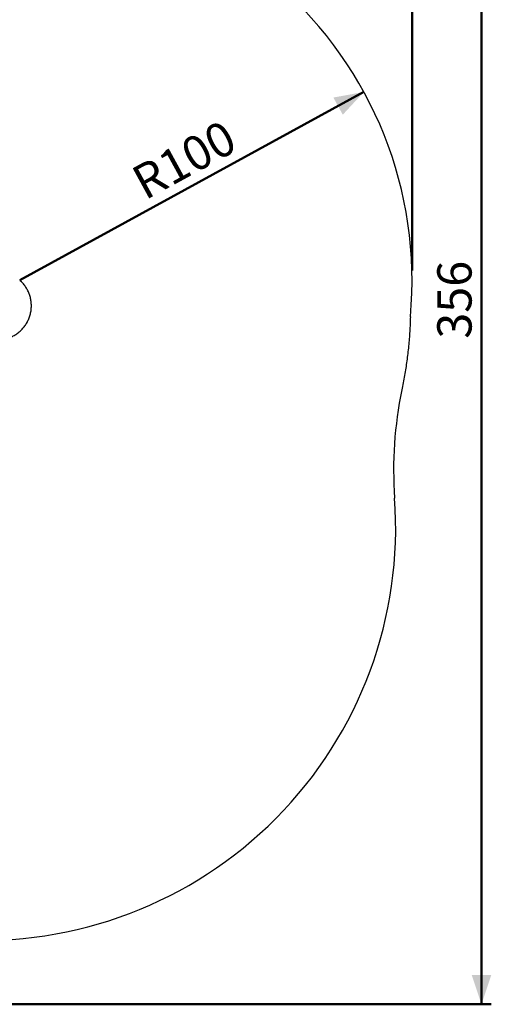
# Model space of a CAD drawing. Units: millimetres. Extents: x 0 to 42, y 0 to 60.9.
# Drawn here: x 16.6 to 21.4, y 13.4 to 23.4 of the extents above; entities that cross this region are included whole.
import ezdxf

# ---------------------------------------------------------------- set-up
doc = ezdxf.new("R2010")
doc.units = ezdxf.units.MM
doc.layers.add('LE_NORM', color=179, linetype='Continuous', lineweight=50)
doc.styles.add('SLDTEXTSTYLE0', font='TXT', dxfattribs={"width": 0.605})
doc.dimstyles.new('SLDDIMSTYLE0', dxfattribs={"dimtxt": 0.35, "dimasz": 0.3, "dimexe": 0, "dimexo": 0.0625, "dimgap": 0.0875, "dimtad": 1, "dimdec": 0, "dimlfac": 25, "dimrnd": 1e-09, "dimzin": 12, "dimdsep": 46, "dimtxsty": 'SLDTEXTSTYLE0', "dimsah": 1, "dimcen": 0.09, "dimadec": 0, "dimazin": 3, "dimtfac": 1, "dimtofl": 0, "dimtmove": 0, "dimatfit": 3, "dimfxl": 0, "dimfrac": 2, "dimtolj": 1, "dimtzin": 12, "dimarcsym": 0})
doc.dimstyles.new('SLDDIMSTYLE4', dxfattribs={"dimtxt": 0.35, "dimasz": 0.3, "dimexe": 0, "dimexo": 0.0625, "dimgap": 0.0875, "dimtad": 1, "dimlfac": 25, "dimrnd": 1e-09, "dimzin": 12, "dimdsep": 46, "dimtxsty": 'SLDTEXTSTYLE0', "dimsah": 1, "dimcen": 0, "dimadec": 0, "dimazin": 3, "dimtfac": 1, "dimtofl": 0, "dimtmove": 0, "dimatfit": 3, "dimfxl": 0, "dimfrac": 2, "dimtolj": 1, "dimtzin": 12, "dimarcsym": 0})

# ---------------------------------------------------------------- blocks, each defined once
blk = doc.blocks.new('_D_8')
at = {"layer": 'LE_NORM'}
blk.add_line((20.07, 22.679), (16.561, 20.758), dxfattribs=at)
blk.add_solid([(20.07, 22.679), (19.759, 22.622), (19.855, 22.447)], dxfattribs=at)
at = {"layer": 'LE_NORM', "insert": (17.671, 21.877), "char_height": 0.35, "attachment_point": 1, "rotation": 28.6907, "style": 'SLDTEXTSTYLE0'}
blk.add_mtext('R100', dxfattribs=at)
blk = doc.blocks.new('_D_11')
at = {"layer": 'LE_NORM'}
for p, q in [((4.167, 20.857), (4.167, 28.191)), ((20.561, 20.857), (20.561, 28.191)), ((4.167, 28.092), (20.561, 28.092))]:
    blk.add_line(p, q, dxfattribs=at)
for points in [[(4.167, 28.092), (4.467, 27.992), (4.467, 28.192)], [(20.561, 28.092), (20.261, 28.192), (20.261, 27.992)]]:
    blk.add_solid(points, dxfattribs=at)
at = {"layer": 'LE_NORM', "insert": (12.035, 28.543), "char_height": 0.35, "attachment_point": 1, "style": 'SLDTEXTSTYLE0'}
blk.add_mtext('410', dxfattribs=at)
blk = doc.blocks.new('_D_12')
at = {"layer": 'LE_NORM'}
for p, q in [((12.463, 27.612), (21.368, 27.612)), ((21.269, 27.612), (21.269, 13.368)), ((12.463, 13.368), (21.368, 13.368))]:
    blk.add_line(p, q, dxfattribs=at)
for points in [[(21.269, 27.612), (21.169, 27.312), (21.369, 27.312)], [(21.269, 13.368), (21.369, 13.668), (21.169, 13.668)]]:
    blk.add_solid(points, dxfattribs=at)
at = {"layer": 'LE_NORM', "insert": (20.818, 20.161), "char_height": 0.35, "attachment_point": 1, "rotation": 90, "style": 'SLDTEXTSTYLE0'}
blk.add_mtext('356', dxfattribs=at)

msp = doc.modelspace()

# ---------------------------------------------------------------- linework, layer by layer
at = {"color": 7, "linetype": 'Continuous', "lineweight": 25}
for centre, radius, start, end in [((16.5612602, 20.7583227), 4, 354.65536869, 48.85913536), ((24.3729264, 18.8224617), 4, 168.23999676, 184.12105603), ((16.182385, 18.2314369), 4.2118378, 266.39681153, 4.1331859)]:
    msp.add_arc(centre, radius, start, end, dxfattribs=at)
for points, knots in [([(16.3334977, 20.1490458), (16.3375823, 20.1490892), (16.3486346, 20.1492065), (16.3666275, 20.1504359), (16.387378, 20.1530521), (16.4079335, 20.1569355), (16.428218, 20.1620486), (16.4481579, 20.1683796), (16.4676808, 20.1759029), (16.4867159, 20.1845924), (16.5051939, 20.1944158), (16.5230476, 20.2053379), (16.5402117, 20.2173189), (16.5566244, 20.2303149), (16.5722255, 20.2442794), (16.5869587, 20.2591608), (16.60077, 20.2749058), (16.6136096, 20.2914565), (16.6254297, 20.3087537), (16.6361891, 20.3267331), (16.6458469, 20.3453307), (16.654369, 20.364478), (16.6617231, 20.3841061), (16.6678847, 20.4041427), (16.6728281, 20.4245159), (16.6765388, 20.4451506), (16.6789999, 20.4659725), (16.6802048, 20.4869054), (16.680148, 20.5078733), (16.6788296, 20.5287998), (16.6762551, 20.5496087), (16.6724334, 20.5702242), (16.6673781, 20.5905713), (16.6611084, 20.6105761), (16.653646, 20.6301653), (16.6450192, 20.6492682), (16.6352585, 20.6678147), (16.6244004, 20.685738), (16.6124824, 20.7029709), (16.5995536, 20.7194567), (16.5856443, 20.7351163), (16.5727932, 20.7480219), (16.5644248, 20.7554962), (16.5612601, 20.7583227)], [0, 0, 0, 0, 0.0145780627, 0.0394454789, 0.0643150191, 0.0891851517, 0.114055208, 0.1389250689, 0.1637958655, 0.1886670291, 0.2135391825, 0.2384118093, 0.2632850201, 0.2881592671, 0.31303421, 0.3379102794, 0.3627872472, 0.3876652526, 0.4125439434, 0.4374240093, 0.462304845, 0.4871866185, 0.5120690689, 0.5369525763, 0.5618365573, 0.5867213255, 0.6116064473, 0.6364920712, 0.6613779715, 0.6862640669, 0.7111501506, 0.736036176, 0.760922004, 0.7858074592, 0.8106925898, 0.8355771023, 0.8604611493, 0.8853443842, 0.9102270641, 0.9351085334, 0.9599891812, 0.9848691374, 1, 1, 1, 1]), ([(20.5438703, 20.385738), (20.5420292, 20.3355023), (20.5383467, 20.2350285), (20.5260124, 20.0846832), (20.5085923, 19.9348697), (20.4860977, 19.7856916), (20.4666239, 19.6870399), (20.4568867, 19.6377124)], [0, 0, 0, 0, 0.19998221296, 0.39997371317, 0.59997025778, 0.79997823778, 1, 1, 1, 1])]:
    msp.add_open_spline(points, degree=3, knots=knots, dxfattribs=at)

# ---------------------------------------------------------------- dimensions: what is measured, and where the dimension line sits
at = {"layer": 'LE_NORM'}
for base, p1, p2, angle, picture, middle in [((20.5612602, 28.0917425), (4.1673707, 20.7583227), (20.5612602, 20.7583227), 0, '_D_11', (12.3643154, 28.0917425)), ((21.2688045, 13.3682567), (12.3643154, 27.6117425), (12.3643154, 13.3682567), 90, '_D_12', (21.2688045, 20.4899996))]:
    dim = msp.add_linear_dim(base=base, p1=p1, p2=p2, angle=angle, dimstyle='SLDDIMSTYLE0', dxfattribs=at)
    dim.commit()
    dim.dimension.update_dxf_attribs({"geometry": picture, "text_midpoint": middle, "dimtype": 160})
dim = msp.add_radius_dim(center=(16.5612602, 20.7583227), mpoint=(20.0701564, 22.6786475), dimstyle='SLDDIMSTYLE4', dxfattribs=at)
dim.commit()
dim.dimension.update_dxf_attribs({"geometry": '_D_8', "text_midpoint": (18.3157093, 21.7184861), "dimtype": 164})

doc.saveas('drawing.dxf')
